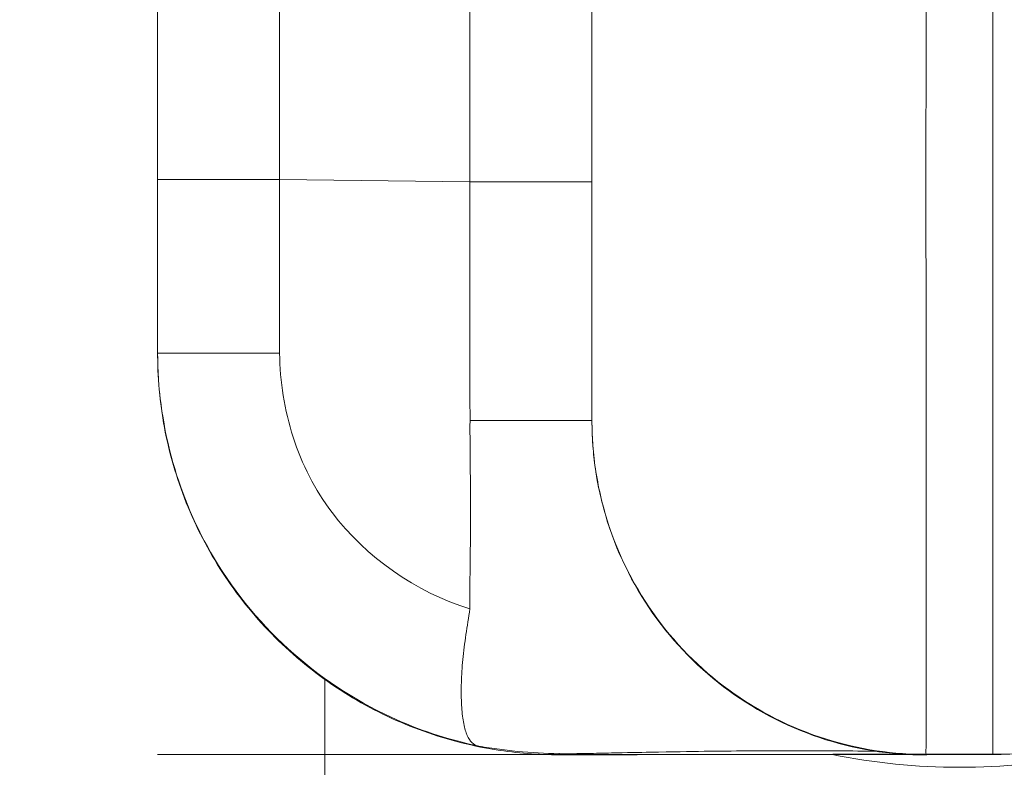
# Model space of a CAD drawing. Extents: x 0 to 25200, y -17820 to 17820.
# Drawn here: x 17154 to 17201, y -7418 to -7382 of the extents above; entities that cross this region are included whole.
import ezdxf

# ---------------------------------------------------------------- set-up
doc = ezdxf.new("R2010")
doc.units = 0
doc.header["$MEASUREMENT"] = 0
doc.header["$PDMODE"] = 1
doc.layers.get('0').update_dxf_attribs({"linetype": 'CONTINUOUS'})
doc.layers.get('DefPoints').update_dxf_attribs({"linetype": 'CONTINUOUS'})
for name, color, linetype, lineweight in [('FRAM3', 1, 'CONTINUOUS', 50), ('外形線', 7, 'CONTINUOUS', 18), ('寸法線', 3, 'CONTINUOUS', 18)]:
    doc.layers.add(name, color=color, linetype=linetype, lineweight=lineweight)
doc.styles.get("Standard").update_dxf_attribs({"font": 'TXT.SHX', "bigfont": 'bigfont.shx'})
doc.dimstyles.new('60ベース', dxfattribs={"dimscale": 60, "dimtxt": 3, "dimasz": 3, "dimexe": 0, "dimexo": 1, "dimgap": 1, "dimtad": 3, "dimdec": 1, "dimdsep": 46, "dimtxsty": 'STANDARD', "dimblk": 'DOTSMALL', "dimcen": 0, "dimclrd": 256, "dimclre": 256, "dimclrt": 7, "dimadec": 3, "dimazin": 2, "dimtfac": 1, "dimtdec": 1, "dimtix": 1, "dimtmove": 2, "dimatfit": 2, "dimldrblk": 'OPEN', "dimfxl": 1, "dimtolj": 1, "dimlwd": -1, "dimlwe": -1, "dimarcsym": 0})

# ---------------------------------------------------------------- blocks, each defined once
blk = doc.blocks.new('_DotSmall')
at = {"layer": 'FRAM3', "color": 0, "const_width": 0.5}
blk.add_lwpolyline([(-0.0625, 0, 1), (0.0625, 0, 1)], format="xyb", close=True, dxfattribs=at)
blk = doc.blocks.new('*D8')
at = {"layer": 'DefPoints', "color": 0}
for p in [(17186.103, -3810), (17198.9, -10425.806), (23611.34, -10425.806)]:
    blk.add_point(p, dxfattribs=at)
at = {"layer": '寸法線'}
for p, q in [((17246.103, -3810), (23611.34, -3810)), ((23611.34, -3810), (23611.34, -10425.806)), ((17258.9, -10425.806), (23611.34, -10425.806))]:
    blk.add_line(p, q, dxfattribs=at)
at = {"layer": '寸法線', "xscale": 180, "yscale": 180, "zscale": 180}
for p, rotation in [((23611.34, -3810), 90), ((23611.34, -10425.806), 270)]:
    blk.add_blockref('_DotSmall', p, dxfattribs=dict(at, rotation=rotation))
at = {"layer": '寸法線', "color": 7, "insert": (23461.34, -7117.903), "char_height": 180, "attachment_point": 5, "rotation": 90}
blk.add_mtext('\\A1;6700', dxfattribs=at)
blk = doc.blocks.new('_OPEN')
at = {"color": 0, "linetype": 'ByBlock'}
for p, q in [((-1, 0.16667), (0, 0)), ((0, 0), (-1, -0.16667)), ((0, 0), (-1, 0))]:
    blk.add_line(p, q, dxfattribs=at)
blk = doc.blocks.new('*D9')
at = {"layer": 'DefPoints', "color": 0}
for p in [(23111.34, -3310), (14540, -7849.55), (23111.34, -8427.4)]:
    blk.add_point(p, dxfattribs=at)
at = {"layer": '寸法線'}
for p, q in [((14540, -7789.55), (14540, -3310)), ((14540, -3310), (23111.34, -3310)), ((23111.34, -8367.4), (23111.34, -3310))]:
    blk.add_line(p, q, dxfattribs=at)
at = {"layer": '寸法線', "xscale": 180, "yscale": 180, "zscale": 180, "rotation": 180}
blk.add_blockref('_DotSmall', (14540, -3310), dxfattribs=at)
at = {"layer": '寸法線', "xscale": 180, "yscale": 180, "zscale": 180}
blk.add_blockref('_DotSmall', (23111.34, -3310), dxfattribs=at)
at = {"layer": '寸法線', "color": 7, "insert": (18825.67, -3160), "char_height": 180, "attachment_point": 5}
blk.add_mtext('\\A1;8600', dxfattribs=at)

msp = doc.modelspace()

# ---------------------------------------------------------------- linework, layer by layer
at = {"layer": '外形線'}
for p, q in [((17175.6413615, -7389.8853856), (17166.5970749, -7389.7792084)), ((17168.738, -7417.1055454), (17168.738, -7413.5394755)), ((17196.364106, -7417.106822), (17160.8006481, -7417.1068518)), ((17168.738, -7446.7913433), (17168.738, -7417.1068452)), ((17200.4849628, -7417.1115385), (17197.3143122, -7417.1117647)), ((17200.9886582, -7417.10071), (17200.8830901, -7417.1007888)), ((17200.9886582, -7417.1007255), (17200.8830901, -7417.1008042))]:
    msp.add_line(p, q, dxfattribs=at)
at = {"layer": '外形線', "extrusion": (0, 0, -1)}
for start, end in [(270, 281.55655811), (258.32686308, 270)]:
    msp.add_arc((-17198.9005, -7387.5557964), 30.1625, start, end, dxfattribs=at)
at = {"layer": '外形線'}
for points, knots in [([(17181.438, -7401.2579692), (17181.438, -7401.2579692), (17181.438, -7401.2568842), (17181.438, -7401.2524891), (17181.438, -7401.2473727), (17181.438, -7401.2443561), (17181.438, -7401.242965), (17181.438, -7401.2420158), (17181.438, -7401.2415809), (17181.438, -7401.2322822), (17181.438, -7401.2191294), (17181.438, -7401.2037405), (17181.438, -7401.196035), (17181.438, -7401.1921795), (17181.438, -7401.1902511), (17181.438, -7401.1892867), (17181.438, -7401.1888045), (17181.438, -7401.1885633), (17181.438, -7401.18846), (17181.438, -7401.1883911), (17181.438, -7401.1883907), (17181.438, -7401.1707924), (17181.438, -7401.1510019), (17181.438, -7401.1392956), (17181.438, -7401.136288), (17181.438, -7401.1354957), (17181.438, -7401.1352773), (17181.438, -7401.1352126), (17181.438, -7401.1351914), (17181.438, -7401.1351836), (17181.438, -7401.1351808), (17181.438, -7401.1351791), (17181.438, -7401.1352354), (17181.438, -7401.1055905), (17181.438, -7401.0607811), (17181.438, -7400.7632263), (17181.438, -7400.0654481), (17181.438, -7398.6551265), (17181.438, -7397.800904), (17181.438, -7397.3365273), (17181.438, -7397.0950226), (17181.438, -7396.9895242), (17181.438, -7396.9187483), (17181.438, -7396.8825859), (17181.438, -7395.7183814), (17181.438, -7393.7505075), (17181.438, -7390.9743048), (17181.438, -7389.466116), (17181.438, -7388.6819997), (17181.438, -7388.2824361), (17181.438, -7388.080778), (17181.438, -7387.9794798), (17181.438, -7387.9359658), (17181.438, -7387.9069341), (17181.438, -7387.8914834), (17181.438, -7387.0065405), (17181.438, -7385.6003064), (17181.438, -7383.7860273), (17181.438, -7382.8354695), (17181.438, -7382.3493361), (17181.438, -7382.1035557), (17181.438, -7381.9799871), (17181.438, -7381.9180332), (17181.438, -7381.8870139), (17181.438, -7381.8737108), (17181.438, -7381.86484), (17181.438, -7381.8591527), (17181.438, -7381.0402372), (17181.438, -7379.59549), (17181.438, -7377.5229332), (17181.438, -7376.3899001), (17181.438, -7375.7991949), (17181.438, -7375.4977951), (17181.438, -7375.3455835), (17181.438, -7375.2690997), (17181.438, -7375.2307633), (17181.438, -7375.2143132), (17181.438, -7375.2033419), (17181.438, -7375.1966207), (17181.438, -7373.0128698), (17181.438, -7369.6464105), (17181.438, -7365.5487429), (17181.438, -7363.4573762), (17181.438, -7362.4010596), (17181.438, -7361.946074), (17181.438, -7361.6422439), (17181.438, -7361.4889594), (17181.438, -7358.9167714), (17181.438, -7355.3194533), (17181.438, -7351.1820929), (17181.438, -7349.1282904), (17181.438, -7348.1051086), (17181.438, -7347.5944475), (17181.438, -7347.3393494), (17181.438, -7347.2300715), (17181.438, -7347.1572306), (17181.438, -7347.1219113), (17181.438, -7337.4831255), (17181.438, -7326.4019664), (17181.438, -7315.0061245), (17181.438, -7313.4185125), (17181.438, -7313.1014674), (17181.438, -7312.4706688), (17181.438, -7311.5238799), (17181.438, -7308.0458198), (17181.438, -7299.7737313), (17181.438, -7292.0244872), (17181.4379982, -7286.8072878)], [0.40851002282, 0.40851002282, 0.40851002282, 0.40851002282, 0.41015625183, 0.41210937684, 0.41308593934, 0.4135742206, 0.41381836122, 0.41381836122, 0.41406250185, 0.41406250185, 0.41796875186, 0.41992187687, 0.42089843938, 0.42138672063, 0.42163086126, 0.42175293157, 0.42181396673, 0.4218444843, 0.42185974309, 0.42185974309, 0.42187500188, 0.42187500188, 0.4257812519, 0.42773437691, 0.42871093941, 0.42919922066, 0.42944336129, 0.4295654316, 0.42962646676, 0.42965698434, 0.42967224313, 0.42967224313, 0.42968750192, 0.42968750192, 0.43750000189, 0.43750000189, 0.46875000179, 0.48437500173, 0.49218750171, 0.49609375169, 0.49804687669, 0.49902343918, 0.49902343918, 0.50000000168, 0.50000000168, 0.53125000157, 0.54687500152, 0.55468750149, 0.55859375148, 0.56054687648, 0.56152343897, 0.56201172022, 0.56225586084, 0.56225586084, 0.56250000147, 0.56250000147, 0.57812500142, 0.58593750139, 0.58984375138, 0.59179687637, 0.59277343887, 0.59326172011, 0.59350586074, 0.59362793105, 0.59368896621, 0.59368896621, 0.59375000136, 0.59375000136, 0.60937500131, 0.61718750128, 0.62109375127, 0.62304687626, 0.62402343876, 0.62451172001, 0.62475586063, 0.62487793094, 0.6249389661, 0.6249389661, 0.62500000126, 0.62500000126, 0.65625000115, 0.6718750011, 0.67968750107, 0.68359375106, 0.68554687605, 0.68554687605, 0.68750000105, 0.68750000105, 0.71875000094, 0.73437500089, 0.74218750086, 0.74609375085, 0.74804687584, 0.74902343834, 0.74951171959, 0.74951171959, 0.75000000084, 0.75000000084, 0.87500000042, 0.89062500037, 0.89062500037, 0.89453125035, 0.89453125035, 0.89843750034, 0.90625000031, 0.93750000021, 1, 1, 1, 1]), ([(17197.3218989, -7417.1352065), (17197.3222378, -7417.1352063), (17197.3225961, -7417.1299319), (17197.3105598, -7417.0613952), (17197.3052081, -7417.0466828), (17197.3099147, -7416.8878093), (17197.3103142, -7416.6092328), (17197.3113984, -7416.2269035), (17197.3117143, -7415.7578898), (17197.3122263, -7415.1925218), (17197.3122116, -7413.873405), (17197.3135845, -7411.8037049), (17197.3123511, -7408.7554336), (17197.313314, -7406.5590498), (17197.3157948, -7404.6358728), (17197.3155227, -7403.1291206), (17197.315005, -7401.5034464), (17197.3130467, -7399.3094199), (17197.3211358, -7396.7603587), (17197.31076, -7394.1445599), (17197.3056642, -7391.9701893), (17197.2982694, -7389.6469848), (17197.3096774, -7386.2842231), (17197.3248689, -7381.2046272), (17197.3186906, -7373.9491521), (17197.3065555, -7366.614015), (17197.2990389, -7360.7985515), (17197.3068047, -7354.8759458), (17197.3145155, -7347.3277681), (17197.3134335, -7338.187074), (17197.3172738, -7328.1206904), (17197.3271091, -7317.008861), (17197.3306537, -7304.1169423), (17197.3300914, -7295.141855), (17197.3254528, -7290.2195575)], [0.45835131597, 0.45835131597, 0.45835131597, 0.45835131597, 0.46063360567, 0.46802695854, 0.47542031141, 0.48281366429, 0.49020701716, 0.49687561499, 0.50354421282, 0.51021281065, 0.51688140848, 0.54349946931, 0.55680849972, 0.57011753014, 0.57683714, 0.58355674985, 0.59027635971, 0.59699596957, 0.61071605532, 0.6175760982, 0.62443614107, 0.63332344648, 0.64221075189, 0.65998536271, 0.69383957496, 0.7276937872, 0.74457667824, 0.76145956928, 0.79522535135, 0.82901264472, 0.86279993809, 0.90568685091, 0.94857376373, 1, 1, 1, 1]), ([(17200.4849643, -7417.111538), (17200.4850917, -7417.1114559), (17200.4852821, -7417.1007973), (17200.4856422, -7417.0455993), (17200.485747, -7417.0292237), (17200.4859769, -7416.9579112), (17200.4863538, -7416.8037137), (17200.4874307, -7416.1197411), (17200.4892904, -7414.2531239), (17200.490938, -7411.2983788), (17200.4915428, -7409.0799204), (17200.4918286, -7407.5068167), (17200.4919127, -7406.666286), (17200.4919409, -7403.991675), (17200.4916602, -7402.0052128), (17200.4907791, -7399.3024309), (17200.4905774, -7398.7501771), (17200.4901282, -7397.627988), (17200.4893852, -7395.9207862), (17200.4878491, -7392.9573236), (17200.486045, -7389.8402722), (17200.4849, -7387.9026929), (17200.4841293, -7386.596204), (17200.4837411, -7385.9339257), (17200.4817812, -7382.6153793), (17200.4801592, -7379.9270437), (17200.4757968, -7371.7851239), (17200.4735599, -7366.2546285), (17200.4738218, -7359.2918583), (17200.4740492, -7357.8987343), (17200.4747023, -7355.0954596), (17200.4760118, -7350.8676958), (17200.4785854, -7346.5804295), (17200.4836292, -7340.8272745), (17200.48705, -7337.9322996), (17200.4927552, -7333.5742767), (17200.4947481, -7332.1190089), (17200.4987734, -7329.2052934), (17200.5008095, -7327.7472625), (17200.5162621, -7314.5586465), (17200.5149671, -7302.4633287), (17200.5037133, -7290.2202147)], [13.1232757585, 13.1232757585, 13.1232757585, 13.1232757585, 13.3614970726, 13.3614970726, 13.4470839245, 13.4470839245, 13.5326707764, 13.7038444802, 14.0461918878, 14.3885392954, 14.5597129992, 14.5597129992, 14.730886703, 14.730886703, 15.0732341106, 15.0732341106, 15.1588209625, 15.1588209625, 15.2444078144, 15.4155815182, 15.586755222, 15.6723420739, 15.6723420739, 15.7579289258, 15.7579289258, 16.1002763333, 16.1002763333, 16.7849711485, 16.7849711485, 16.9561448523, 16.9561448523, 17.1273185561, 17.4696659637, 17.4696659637, 17.8120133713, 17.8120133713, 17.9831870751, 17.9831870751, 18.1543607789, 18.1543607789, 19.5237504092, 19.5237504092, 19.5237504092, 19.5237504092]), ([(17160.8005, -7389.7774627), (17160.8005, -7385.3319932), (17160.8005, -7380.3777888), (17160.8005, -7377.892471), (17160.8005, -7377.3292822), (17160.8005, -7377.2471028), (17160.8005, -7377.2173639), (17160.8005, -7377.2127075), (17160.8005, -7377.2096119), (17160.8005, -7377.2030733), (17160.8005, -7377.177508), (17160.8005, -7377.1161515), (17160.8005, -7376.7275603), (17160.8005, -7375.7049535), (17160.8005, -7373.4143239), (17160.8005, -7370.7964836), (17160.8005, -7368.7513132), (17160.8005, -7367.9741508), (17160.8005, -7367.8514411), (17160.8005, -7367.7696346), (17160.8005, -7367.7205871), (17160.8005, -7367.4875292), (17160.8005, -7366.9320033), (17160.8005, -7364.9370179), (17160.8005, -7362.5758864), (17160.8005, -7360.4282837), (17160.8005, -7359.4078646), (17160.8005, -7358.9110006), (17160.8005, -7358.665905), (17160.8005, -7358.5441913), (17160.8005, -7358.483543), (17160.8005, -7358.4575955), (17160.8005, -7358.4403071), (17160.8005, -7358.4328639), (17160.8005, -7355.9064835), (17160.8005, -7352.2769139), (17160.8005, -7348.2966133), (17160.8005, -7346.3700123), (17160.8005, -7345.4225991), (17160.8005, -7344.9528643), (17160.8005, -7344.7524006), (17160.8005, -7344.6189472), (17160.8005, -7344.5506616), (17160.8005, -7342.4094862), (17160.8005, -7339.6659505), (17160.8005, -7337.1142355), (17160.8005, -7336.0006473), (17160.8005, -7335.4844205), (17160.8005, -7335.2718734), (17160.8005, -7335.1321071), (17160.8005, -7335.0636524), (17160.8005, -7334.4479275), (17160.8005, -7333.7373535), (17160.8005, -7333.1696607), (17160.8005, -7332.9785171), (17160.8005, -7332.9489833), (17160.8005, -7332.9294379), (17160.8005, -7332.9220194), (17160.8005, -7332.8818689), (17160.8005, -7332.7878611), (17160.8005, -7332.4690528), (17160.8005, -7332.1731196), (17160.8005, -7332.0089738), (17160.8005, -7331.9598477), (17160.8005, -7331.9435214), (17160.8005, -7331.9374174), (17160.8005, -7331.9348802), (17160.8005, -7331.9337403), (17160.8005, -7331.9332025), (17160.8005, -7331.9329417), (17160.8005, -7331.9328132), (17160.8005, -7331.9327586), (17160.8005, -7331.9327223), (17160.8005, -7331.9326866), (17160.8005, -7331.9317792), (17160.8005, -7331.9300989), (17160.8005, -7331.9276534), (17160.8005, -7331.9275433)], [0, 0, 0, 0, 0.03124999994, 0.04687499991, 0.0488281249, 0.0498046874, 0.04992675771, 0.04998779287, 0.04998779287, 0.05004882803, 0.05004882803, 0.05029296865, 0.0507812499, 0.05468749989, 0.06249999988, 0.07812499985, 0.08593749984, 0.08691406233, 0.08740234358, 0.08740234358, 0.08789062483, 0.08789062483, 0.08984374983, 0.09374999982, 0.10937499979, 0.11718749978, 0.12109374977, 0.12304687477, 0.12402343727, 0.12451171852, 0.12475585914, 0.12487792945, 0.12487792945, 0.12499999976, 0.12499999976, 0.15624999971, 0.17187499968, 0.17968749967, 0.18359374966, 0.18554687466, 0.18652343716, 0.18652343716, 0.18749999965, 0.18749999965, 0.2187499996, 0.23437499957, 0.24218749956, 0.24609374955, 0.24804687455, 0.24804687455, 0.24999999954, 0.24999999954, 0.26562499952, 0.2734374995, 0.274414062, 0.27490234325, 0.27490234325, 0.2753906245, 0.2753906245, 0.2773437495, 0.28124999949, 0.29687499946, 0.30468749945, 0.30859374944, 0.31054687444, 0.31152343694, 0.31201171818, 0.31225585881, 0.31237792912, 0.31243896428, 0.31246948186, 0.31248474064, 0.31248474064, 0.31249999943, 0.31249999943, 0.34374999945, 0.34520263898, 0.34520263898, 0.34520263898, 0.34520263898]), ([(17166.593881, -7338.2489447), (17166.593842, -7338.2531151), (17166.5937792, -7338.2618993), (17166.5937192, -7338.2745024), (17166.5936729, -7338.2857514), (17166.5936501, -7338.2928135), (17166.5935386, -7338.3677026), (17166.5932914, -7338.8408426), (17166.5931202, -7340.0957217), (17166.5930352, -7341.466332), (17166.5930211, -7341.7541337), (17166.592999, -7342.3844003), (17166.592975, -7343.4041391), (17166.5929945, -7347.8934345), (17166.5933792, -7353.8391677), (17166.5941898, -7359.9679045), (17166.5943732, -7361.202802), (17166.5946312, -7362.7374145), (17166.5946843, -7363.0430563), (17166.5947932, -7363.6609117), (17166.5949611, -7364.5952049), (17166.595624, -7368.0938653), (17166.5963883, -7371.4366976), (17166.5970208, -7374.7213243), (17166.5971407, -7375.3753393), (17166.5973058, -7376.3484708), (17166.5973583, -7376.6720206), (17166.5974576, -7377.3233359), (17166.5976915, -7378.9577654), (17166.5980858, -7383.2710916), (17166.5977398, -7387.2519204), (17166.5970749, -7389.7792084)], [-3.3398016362, -3.3398016362, -3.3398016362, -3.3398016362, -3.28003719, -3.2412045002, -3.2412045002, -3.2023718105, -3.2023718105, -3.0470410515, -2.7363795336, -2.7363795336, -2.6587141542, -2.6587141542, -2.5810487747, -2.4257180157, -1.8043949799, -1.8043949799, -1.649064221, -1.649064221, -1.6102315312, -1.6102315312, -1.5713988415, -1.493733462, -1.1830719441, -1.1830719441, -1.1054065646, -1.1054065646, -1.0665738749, -1.0665738749, -1.0277411851, -0.8724104262, -0.5617489083, -0.5617489083, -0.5617489083, -0.5617489083]), ([(17175.6416964, -7339.0421026), (17175.6419969, -7339.0459957), (17175.6428456, -7339.0551662), (17175.6462755, -7339.0754015), (17175.6470223, -7339.103818), (17175.6451153, -7339.238487), (17175.6447604, -7339.474517), (17175.6438434, -7339.8333297), (17175.6438469, -7340.4275965), (17175.6446931, -7341.1601262), (17175.6476585, -7341.9493617), (17175.6505124, -7342.8408255), (17175.6471844, -7344.0398609), (17175.6457345, -7345.2897107), (17175.6427718, -7347.0742468), (17175.6405932, -7349.8681768), (17175.6419784, -7353.489274), (17175.6452265, -7356.9291102), (17175.6467822, -7359.2891906), (17175.6463864, -7360.9391965), (17175.6456788, -7361.775409), (17175.644488, -7362.6279795), (17175.6410659, -7363.9868508), (17175.6437393, -7365.2768346), (17175.6433705, -7367.6640985), (17175.6414776, -7370.428556), (17175.639196, -7373.7684017), (17175.641492, -7376.7206875), (17175.6416269, -7379.9693448), (17175.6415683, -7384.3499225), (17175.6411933, -7387.656471), (17175.6413782, -7389.8853858)], [0.76622541947, 0.76622541947, 0.76622541947, 0.76622541947, 0.77085417551, 0.77542466513, 0.77999515475, 0.78473620614, 0.78947725752, 0.79480036273, 0.80012346793, 0.80921618162, 0.81376253847, 0.81830889532, 0.82751151336, 0.83211282239, 0.83671413141, 0.85180798813, 0.86690184485, 0.87674951633, 0.88659718781, 0.88902863811, 0.89146008841, 0.89389153872, 0.89632298902, 0.90279250059, 0.90926201216, 0.9222010353, 0.93491762497, 0.94763421463, 0.96039792831, 0.97316164198, 1, 1, 1, 1]), ([(17181.438, -7397.6231507), (17181.4379995, -7397.1781678), (17181.4378542, -7396.4023207), (17181.4372576, -7394.2903688), (17181.4369248, -7392.9131284), (17181.4367019, -7389.5810503), (17181.4369811, -7387.5317037), (17181.4375836, -7382.7330618), (17181.4378183, -7379.8765273), (17181.4379689, -7375.3472275), (17181.4379882, -7373.6963879), (17181.4379954, -7372.038859)], [0, 0, 0, 0, 0.610250547, 0.610250547, 1.2483289851, 1.2483289851, 1.9828499008, 1.9828499008, 2.8773389548, 2.8773389548, 3.3775268348, 3.3775268348, 3.3775268348, 3.3775268348]), ([(17200.488, -7382.1870503), (17200.488, -7382.1870503), (17200.488, -7382.1870484), (17200.488, -7382.1868117), (17200.488, -7382.1865878), (17200.488, -7382.1867269)], [0.968186808307, 0.968186808307, 0.968186808307, 0.968186808307, 0.968698143676, 0.968698143676, 1, 1, 1, 1]), ([(17160.8001564, -7398.026204), (17160.8064103, -7401.3289308), (17162.7159005, -7408.5804211), (17169.4287926, -7414.7044714), (17174.5500816, -7416.3792253), (17175.9445204, -7416.686699)], [0, 0, 0, 0, 0.3806765533, 0.8350813723, 1, 1, 1, 1]), ([(17160.8010162, -7398.1743477), (17160.8076869, -7399.3857801), (17160.9304339, -7400.596532), (17161.4103599, -7403.0081054), (17161.7743771, -7404.2075048), (17162.7295352, -7406.5122431), (17163.3206523, -7407.617525), (17164.7072829, -7409.6915072), (17165.502762, -7410.660156), (17167.2675272, -7412.4236045), (17168.2367696, -7413.2183605), (17170.3117862, -7414.6034428), (17171.4175091, -7415.1937349), (17173.7229599, -7416.1471728), (17174.9226308, -7416.510295), (17177.1293967, -7416.9477508), (17178.1279717, -7417.0648026), (17179.129551, -7417.1056736)], [0.00360336946, 0.00360336946, 0.00360336946, 0.00360336946, 0.125, 0.125, 0.25, 0.25, 0.375, 0.375, 0.5, 0.5, 0.625, 0.625, 0.75, 0.75, 0.875, 0.875, 0.97543747806, 0.97543747806, 0.97543747806, 0.97543747806]), ([(17166.5966688, -7398.0267507), (17166.6135795, -7399.3840429), (17166.8268511, -7400.741531), (17167.4482806, -7402.6705373), (17167.7056775, -7403.2956704), (17168.322041, -7404.4923333), (17168.6821609, -7405.0632806), (17170.7109706, -7407.7538154), (17173.0579728, -7409.3830018), (17175.6409606, -7410.1898492)], [-0.87184496979, -0.87184496979, -0.87184496979, -0.87184496979, -0.71175716367, -0.71175716367, -0.63171326061, -0.63171326061, -0.55166935755, -0.55166935755, -0.23149374531, -0.23149374531, -0.23149374531, -0.23149374531]), ([(17216.363, -7400.0267693), (17216.363, -7400.0384697), (17216.363, -7400.0500837), (17216.363, -7400.0846661), (17216.363, -7400.1073756), (17216.363, -7400.1521021), (17216.363, -7400.1741198), (17216.363, -7400.2174631), (17216.363, -7400.2387893), (17216.363, -7400.3017305), (17216.363, -7400.3423104), (17216.363, -7400.4599033), (17216.363, -7400.5327805), (17216.363, -7400.6479531), (17216.363, -7400.693017), (17216.363, -7400.8478257), (17216.363, -7400.9401294), (17216.363, -7401.303954), (17216.363, -7401.0975536), (17216.363, -7401.2363261), (17216.363, -7401.2363304), (17216.363, -7401.2364747), (17216.363, -7401.2365266), (17216.363, -7401.2366283), (17216.363, -7401.2366791), (17216.363, -7401.2369333), (17216.363, -7401.2371368), (17216.3629999, -7401.2389678), (17216.3629995, -7401.2405954), (17216.3629982, -7401.2441982), (17216.3629971, -7401.2461734), (17216.3629926, -7401.252099), (17216.3629882, -7401.2560494), (17216.3629705, -7401.2679006), (17216.3629528, -7401.2758014), (17216.3628821, -7401.2995036), (17216.3628113, -7401.3153049), (17216.3625283, -7401.3627075), (17216.3622452, -7401.3943085), (17216.361113, -7401.4890992), (17216.3599809, -7401.552287), (17216.3554544, -7401.7417539), (17216.3509295, -7401.8680162), (17216.332862, -7402.2460352), (17216.3148192, -7402.4976574), (17216.2431589, -7403.246466), (17216.1718871, -7403.7425947), (17215.7526994, -7405.9228101), (17215.1419166, -7407.579593), (17213.442927, -7410.5715596), (17212.3325436, -7411.945375), (17209.7756805, -7414.2231699), (17208.3002584, -7415.1606918), (17204.780457, -7416.6670567), (17202.6140348, -7417.1112353), (17200.4890925, -7417.1113816)], [0, 0, 0, 0, 0.0156250218, 0.0156250218, 0.0468751954, 0.0468751954, 0.0781253685, 0.0781253685, 0.1093755411, 0.1093755411, 0.1718769141, 0.1718769141, 0.296887789, 0.296887789, 0.3856706027, 0.3856706027, 0.6225022536, 0.6225022536, 1.6227554416, 1.6227554416, 1.6227853661, 1.6227853661, 1.6228006646, 1.6228006646, 1.6228159246, 1.6228159246, 1.6228769607, 1.6228769607, 1.6233652421, 1.6233652421, 1.6239578064, 1.6239578064, 1.6251429386, 1.6251429386, 1.6275131994, 1.6275131994, 1.632253683, 1.632253683, 1.6417343419, 1.6417343419, 1.6606931872, 1.6606931872, 1.698591104, 1.698591104, 1.7742292798, 1.7742292798, 1.9242618019, 1.9242618019, 2.4402786882, 2.4402786882, 2.9564777232, 2.9564777232, 3.4675744813, 3.4675744813, 4.1050571743, 4.1050571743, 4.1050571743, 4.1050571743]), ([(17175.6432395, -7401.2315277), (17175.6399901, -7401.9764277), (17175.6470023, -7402.6765922), (17175.6608761, -7404.1180414), (17175.6685681, -7404.8501974), (17175.669745, -7405.9745028), (17175.6680865, -7406.354068), (17175.6608999, -7407.1210821), (17175.6557513, -7407.507986), (17175.6411055, -7408.6689256), (17175.6317013, -7409.4443728), (17175.6409606, -7410.1898492)], [0, 0, 0, 0, 0.08822567709, 0.08822567709, 0.17645135419, 0.17645135419, 0.22056419273, 0.22056419273, 0.26467703128, 0.26467703128, 0.35290270838, 0.35290270838, 0.35290270838, 0.35290270838]), ([(17197.124078, -7417.1058679), (17195.4706412, -7417.0861896), (17193.8013094, -7416.8016345), (17190.6061136, -7415.7231407), (17189.0469035, -7414.8938849), (17186.3124203, -7412.8061939), (17185.1017138, -7411.5207879), (17183.1813872, -7408.666518), (17182.4469124, -7407.0607146), (17181.77153, -7404.5792172), (17181.6137048, -7403.7366456), (17181.4798251, -7402.4614593), (17181.4522822, -7402.031133), (17181.4404095, -7401.5201209), (17181.4391506, -7401.4394702), (17181.4382648, -7401.3285728), (17181.4381097, -7401.2983278), (17181.4380281, -7401.2624118), (17181.4380182, -7401.2567408), (17181.4380051, -7401.2457775), (17181.4380014, -7401.2404344), (17181.4380003, -7401.2348695), (17181.4380002, -7401.2345417), (17181.4380001, -7401.2340659), (17181.4380001, -7401.2339094), (17181.4380001, -7401.2336106), (17181.4380001, -7401.2334669), (17181.438, -7401.2332122), (17181.438, -7401.2331001), (17181.438, -7401.2328216), (17181.438, -7401.2327087), (17181.438, -7401.2323027), (17181.438, -7401.2322973), (17181.438, -7401.2321549), (17181.438, -7401.2321413), (17181.438, -7401.2320847), (17181.438, -7401.2320772), (17181.438, -7401.2320345), (17181.438, -7401.2320392), (17181.438, -7401.2320285), (17181.438, -7401.2320279), (17181.438, -7401.2320246), (17181.438, -7401.232024), (17181.438, -7401.2320217), (17181.438, -7401.2320201), (17181.438, -7401.2320193), (17181.438, -7401.232019), (17181.438, -7401.2320139), (17181.438, -7401.2320065), (17181.438, -7401.2319624), (17181.438, -7401.2318928), (17181.438, -7401.2316095), (17181.438, -7401.231426), (17181.438, -7401.2312536)], [0.0188916802, 0.0188916802, 0.0188916802, 0.0188916802, 0.5145049441, 0.5145049441, 1.0305824651, 1.0305824651, 1.5466031472, 1.5466031472, 2.0626221849, 2.0626221849, 2.3181323962, 2.3181323962, 2.4472806726, 2.4472806726, 2.4714774004, 2.4714774004, 2.4805509561, 2.4805509561, 2.4822522422, 2.4822522422, 2.4838399687, 2.4838399687, 2.4839393694, 2.4839393694, 2.4839891028, 2.4839891028, 2.4840390377, 2.4840390377, 2.48408915, 2.48408915, 2.4841902566, 2.4841902566, 2.4845912238, 2.4845912238, 2.4853850666, 2.4853850666, 2.4869724795, 2.4869724795, 2.4933220937, 2.4933220937, 2.5060213154, 2.5060213154, 2.5250701479, 2.5250701479, 2.5822166454, 2.5822166454, 2.7536561378, 2.7536561378, 3.2679746149, 3.2679746149, 4.8109300465, 4.8109300465, 6.8505109976, 6.8505109976, 6.8505109976, 6.8505109976]), ([(17190.3563834, -7415.5005165), (17189.411254, -7415.0397073), (17188.5101712, -7414.4844281), (17186.3125022, -7412.8066024), (17185.1017866, -7411.521205), (17183.1814398, -7408.6669488), (17182.4469536, -7407.0611507), (17181.7715537, -7404.5796581), (17181.6137225, -7403.7370877), (17181.4798337, -7402.4619025), (17181.4522879, -7402.0315764), (17181.4404116, -7401.5205645), (17181.4391521, -7401.4399139), (17181.4382655, -7401.3290165), (17181.4381101, -7401.2987714), (17181.4380154, -7401.2571845), (17181.4380017, -7401.2458424), (17181.4380001, -7401.2341699), (17181.4380001, -7401.2338392), (17181.438, -7401.2333432), (17181.438, -7401.2331778), (17181.438, -7401.2329301), (17181.438, -7401.2328474), (17181.438, -7401.2327244), (17181.438, -7401.2326834), (17181.438, -7401.2326031), (17181.438, -7401.2325627), (17181.438, -7401.2324796), (17181.438, -7401.232449), (17181.438, -7401.2323869), (17181.438, -7401.2323871), (17181.438, -7401.2323684), (17181.438, -7401.2323667), (17181.438, -7401.2323594), (17181.438, -7401.2323585), (17181.438, -7401.2323487), (17181.438, -7401.2323344), (17181.438, -7401.2323342), (17181.438, -7401.2323328), (17181.438, -7401.2323144), (17181.438, -7401.232284), (17181.438, -7401.2321474), (17181.438, -7401.2320464), (17181.438, -7401.2316984), (17181.438, -7401.2315252), (17181.438, -7401.231335), (17181.438, -7401.2312899), (17181.438, -7401.231268), (17181.438, -7401.2312651), (17181.438, -7401.2312622), (17181.438, -7401.2312597), (17181.438, -7401.2312593), (17181.438, -7401.2312577), (17181.438, -7401.2312577), (17181.438, -7401.2312537), (17181.438, -7401.2312536)], [0.7171236463, 0.7171236463, 0.7171236463, 0.7171236463, 1.0305825078, 1.0305825078, 1.5466031962, 1.5466031962, 2.0626222187, 2.0626222187, 2.3181324127, 2.3181324127, 2.4472806781, 2.4472806781, 2.4714774039, 2.4714774039, 2.4805509586, 2.4805509586, 2.4839535302, 2.4839535302, 2.4840527438, 2.4840527438, 2.4841023543, 2.4841023543, 2.4841271698, 2.4841271698, 2.4841395899, 2.4841395899, 2.4841521371, 2.4841521371, 2.4841705523, 2.4841705523, 2.4842208289, 2.4842208289, 2.4843200615, 2.4843200615, 2.4845184882, 2.4845184882, 2.486105891, 2.486105891, 2.5115043354, 2.5115043354, 2.5876996688, 2.5876996688, 2.8162856686, 2.8162856686, 3.5020436684, 3.5020436684, 4.016362168, 4.016362168, 4.1127968867, 4.1127968867, 4.1851229257, 4.1851229257, 4.1885132088, 4.1885132088, 4.1901006116, 4.1901006116, 4.1901006116, 4.1901006116]), ([(17197.3218989, -7417.1352065), (17195.6081232, -7417.1361674), (17193.8721435, -7416.8522551), (17190.6188899, -7415.7569581), (17189.0602362, -7414.9297255), (17186.3254766, -7412.846246), (17185.1141095, -7411.5629349), (17183.1909284, -7408.7119942), (17182.4545608, -7407.1073039), (17181.8148692, -7404.7689917), (17181.6739984, -7404.0756041), (17181.5322168, -7403.0225998), (17181.4964256, -7402.6659), (17181.46086, -7402.1292012), (17181.4520179, -7401.9495713), (17181.4433327, -7401.6799224), (17181.4412002, -7401.5899478), (17181.439149, -7401.4549612), (17181.4386565, -7401.4099542), (17181.4381295, -7401.3311905), (17181.4380113, -7401.2974338), (17181.4380003, -7401.262095), (17181.438, -7401.260512), (17181.438, -7401.2588891), (17181.438, -7401.2588478), (17181.438, -7401.2587563), (17181.438, -7401.2587195), (17181.438, -7401.2587091), (17181.438, -7401.2586954), (17181.438, -7401.2586937), (17181.438, -7401.2585048), (17181.438, -7401.2575614), (17181.438, -7401.2564984), (17181.438, -7401.2551526)], [0, 0, 0, 0, 0.5141328148, 0.5141328148, 1.0298722122, 1.0298722122, 1.5457700972, 1.5457700972, 2.0620108663, 2.0620108663, 2.2734697917, 2.2734697917, 2.3809618865, 2.3809618865, 2.4349348058, 2.4349348058, 2.4619499852, 2.4619499852, 2.4754612512, 2.4754612512, 2.4855946623, 2.4855946623, 2.4860696637, 2.4860696637, 2.4860820576, 2.4860820576, 2.4860972521, 2.4860972521, 2.4861963931, 2.4861963931, 2.5115765443, 2.5115765443, 2.5569121999, 2.5569121999, 2.5569121999, 2.5569121999]), ([(17200.4885682, -7417.1068317), (17201.5004312, -7417.1035985), (17202.5324913, -7417.0058636), (17204.5775653, -7416.6032045), (17205.5901946, -7416.298203), (17207.5349611, -7415.4927993), (17208.4667254, -7414.9925515), (17210.1976582, -7413.8314115), (17210.9966094, -7413.1708457), (17212.4285188, -7411.7392405), (17213.0892131, -7410.9404783), (17214.250668, -7409.2098643), (17214.7510827, -7408.278249), (17215.5568228, -7406.333745), (17215.8619935, -7405.3212293), (17216.264975, -7403.2763399), (17216.3628629, -7402.2443507), (17216.3550286, -7401.2301447)], [0, 0, 0, 0, 0.12499043115, 0.12499043115, 0.2499808623, 0.2499808623, 0.37497129345, 0.37497129345, 0.4999617246, 0.4999617246, 0.62495215575, 0.62495215575, 0.74994258689, 0.74994258689, 0.87493301804, 0.87493301804, 0.99992344919, 0.99992344919, 0.99992344919, 0.99992344919]), ([(17175.6409606, -7410.1898492), (17175.5743151, -7410.6022637), (17175.5097289, -7411.0100654), (17175.3933955, -7411.8127802), (17175.3415686, -7412.2087281), (17175.2656904, -7412.9739312), (17175.242566, -7413.3397179), (17175.2218838, -7414.0248954), (17175.2239561, -7414.3459241), (17175.2534167, -7414.9480091), (17175.2782427, -7415.2249371), (17175.3511725, -7415.7108367), (17175.3994487, -7415.9180036), (17175.5196536, -7416.2511458), (17175.5917116, -7416.3766954), (17175.7546993, -7416.5708481), (17175.8451797, -7416.6420625), (17175.9445204, -7416.686699)], [0, 0, 0, 0, 0.0539063605, 0.0539063605, 0.10781272101, 0.10781272101, 0.16171908151, 0.16171908151, 0.21562544201, 0.21562544201, 0.26953180252, 0.26953180252, 0.32343816302, 0.32343816302, 0.37734452352, 0.37734452352, 0.43125088403, 0.43125088403, 0.43125088403, 0.43125088403]), ([(17175.9445204, -7416.686699), (17176.2709005, -7416.7531938), (17176.5904338, -7416.8036602), (17177.2408393, -7416.8903266), (17177.5684642, -7416.9278327), (17178.5550773, -7417.0210288), (17179.2187624, -7417.0565157), (17179.8647559, -7417.0708184)], [-0.16530460622, -0.16530460622, -0.16530460622, -0.16530460622, -0.12397845467, -0.12397845467, -0.08265230311, -0.08265230311, 0, 0, 0, 0]), ([(17179.8647559, -7417.0708184), (17179.8685861, -7417.0694682), (17179.8685043, -7417.0694672), (17179.8721735, -7417.0695029), (17179.8776763, -7417.0695559), (17179.8905087, -7417.0696762), (17179.9161434, -7417.0699033), (17179.9672932, -7417.0703037), (17180.0691072, -7417.0708975), (17180.2707431, -7417.0713176), (17180.4399993, -7417.0705619), (17180.7734351, -7417.0680092), (17180.9889267, -7417.0649444), (17181.6138131, -7417.0541993), (17182.001394, -7417.0451883), (17183.0807772, -7417.0212974), (17183.6887382, -7417.0101837), (17185.286385, -7416.9820869), (17186.0533401, -7416.9660549), (17188.2140266, -7416.9380948), (17189.388189, -7416.9364839), (17191.8219056, -7416.935522), (17193.0814437, -7416.9367228), (17194.4983935, -7416.9473305), (17194.6996646, -7416.9487648), (17194.897089, -7416.9502841)], [0.04113277542, 0.04113277542, 0.04113277542, 0.04113277542, 0.04125427312, 0.04125427312, 0.04137577082, 0.04161876623, 0.04210475704, 0.04307673867, 0.04502070191, 0.04890862841, 0.0566844814, 0.0566844814, 0.07223618739, 0.07223618739, 0.10333959935, 0.10333959935, 0.16554642329, 0.16554642329, 0.28996007116, 0.28996007116, 0.53878736689, 0.53878736689, 0.78761466263, 0.78761466263, 0.82910791377, 0.82910791377, 0.82910791377, 0.82910791377]), ([(17197.3130223, -7417.1068229), (17197.3130087, -7417.1067752), (17197.3129545, -7417.1065868), (17197.3128648, -7417.1062765), (17197.3128656, -7417.1062765)], [0.251578801313, 0.251578801313, 0.251578801313, 0.251578801313, 0.276422814107, 0.332734186748, 0.332734186748, 0.332734186748, 0.332734186748])]:
    msp.add_open_spline(points, degree=3, knots=knots, dxfattribs=at)
for points, weights in [([(17166.5970749, -7389.7792084), (17160.8005, -7389.7791649), (17160.8005, -7389.7774627)], [1, 0.737273873042, 1]), ([(17181.4367871, -7389.8869375), (17181.3252763, -7389.8854269), (17175.6413782, -7389.8853858)], [0.992536841075, 0.741059978255, 1]), ([(17175.6432395, -7401.2315277), (17181.1711165, -7401.2309466), (17181.438, -7401.2298019)], [1, 0.746308008898, 0.982560217566]), ([(17179.8647332, -7417.1220141), (17179.8647332, -7417.1220194), (17179.8647332, -7417.122015)], [0.999650995485, 0.999825098472, 1])]:
    msp.add_rational_spline(points, weights, degree=2, dxfattribs=at)
for points in [[(17160.8005, -7389.7774627), (17160.8005, -7392.5278436), (17160.8005, -7395.2770242), (17160.8001564, -7398.026204)], [(17166.5970749, -7389.7792084), (17166.5971084, -7392.5283896), (17166.5970908, -7395.27757), (17166.5966688, -7398.0267507)], [(17175.6413782, -7389.8853858), (17175.6413977, -7393.6672191), (17175.641422, -7397.4490494), (17175.6432395, -7401.2315277)], [(17195.0976839, -7416.9518752), (17195.0937447, -7416.9513678), (17195.0898126, -7416.9508602), (17195.0858875, -7416.9503523)], [(17179.1585708, -7417.1068364), (17179.3938527, -7417.1160913), (17179.6292938, -7417.1211436), (17179.8647332, -7417.122015)], [(17179.8647287, -7417.1056826), (17179.8647253, -7417.0939715), (17179.8647258, -7417.0834759), (17179.8647559, -7417.0708184)], [(17179.8647332, -7417.122015), (17179.8647324, -7417.1165897), (17179.8647305, -7417.1116044), (17179.864729, -7417.1068358)], [(17179.8647332, -7417.122015), (17183.165614, -7417.1190951), (17186.4664776, -7417.1130005), (17189.7673426, -7417.1068275)], [(17190.310552, -7417.1058115), (17192.2709513, -7417.1021457), (17194.2313514, -7417.0985121), (17196.1917563, -7417.0955594)], [(17196.7907008, -7417.0946791), (17197.4987008, -7417.0936653), (17198.2067014, -7417.0927488), (17198.914703, -7417.0919603)], [(17197.3130775, -7417.1070197), (17197.2866005, -7417.1070198), (17197.2601183, -7417.1069486), (17197.2336314, -7417.1068162)], [(17197.3131623, -7417.1072782), (17197.3131745, -7417.1073181), (17197.3131854, -7417.10735), (17197.3131904, -7417.10735)], [(17198.914703, -7417.0919603), (17199.5818603, -7417.092544), (17200.2490174, -7417.0930141), (17200.9161741, -7417.0933825)], [(17200.4849628, -7417.1115385), (17200.4849633, -7417.1115385), (17200.4849638, -7417.1115383), (17200.4849643, -7417.111538)]]:
    msp.add_open_spline(points, degree=3, dxfattribs=at)
msp.add_rational_spline([(17166.5966688, -7398.0267507), (17164.1360393, -7398.0266438), (17162.4676312, -7398.0264868), (17160.7992232, -7398.0263298), (17160.8001564, -7398.026204)], [1, 0.941539794669, 1.02055871332, 0.941539794669, 1], degree=2, knots=[-1, -1, -1, -0.5, -0.5, 0, 0, 0], dxfattribs=at)

# ---------------------------------------------------------------- dimensions: what is measured, and where the dimension line sits
at = {"layer": '寸法線'}
dim = msp.add_linear_dim(base=(23111.340319, -3310), p1=(14540, -7849.5502964), p2=(23111.340319, -8427.4002699), text='8600', dimstyle='60ベース', override={"dimdec": 6}, dxfattribs=at)
dim.commit()
dim.dimension.update_dxf_attribs({"geometry": '*D9', "text_midpoint": (18825.6701595, -3160)})
dim = msp.add_linear_dim(base=(23611.340319, -10425.8062964), p1=(17186.1031825, -3810), p2=(17198.9005, -10425.8062964), angle=90, text='6700', dimstyle='60ベース', override={"dimdec": 6}, dxfattribs=at)
dim.commit()
dim.dimension.update_dxf_attribs({"geometry": '*D8', "text_midpoint": (23461.340319, -7117.9031482)})

doc.saveas('drawing.dxf')
